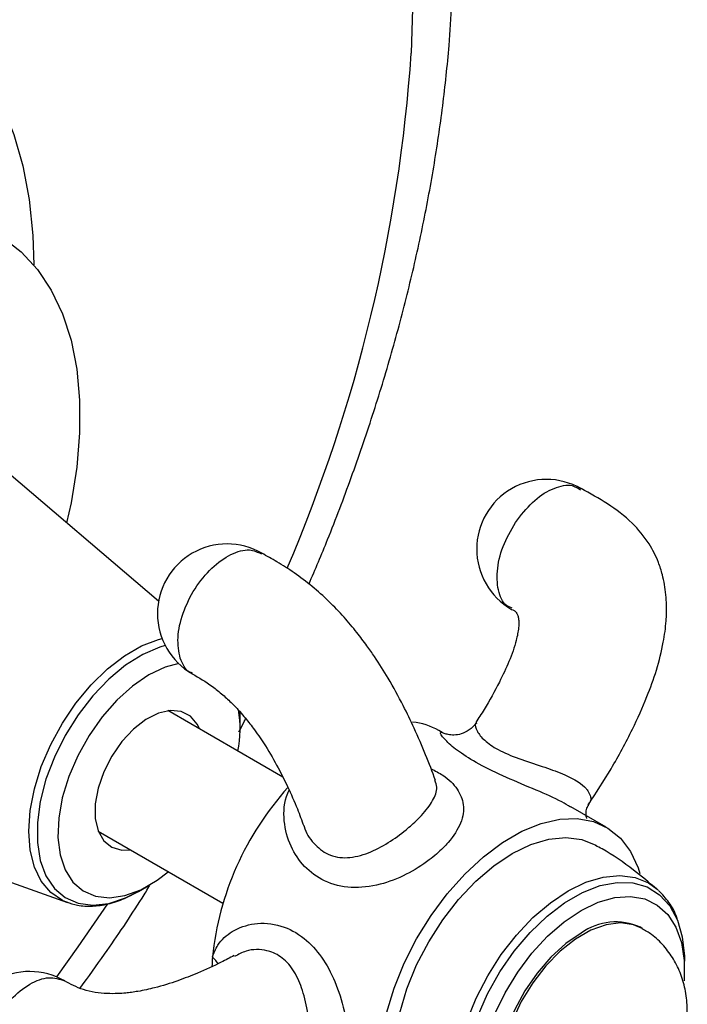
# Model space of a CAD drawing. Units: millimetres. Extents: x 5 to 995, y 5 to 995.
# Drawn here: x 211 to 259, y 766 to 837 of the extents above; entities that cross this region are included whole.
import ezdxf

# ---------------------------------------------------------------- set-up
doc = ezdxf.new("R2010")
doc.units = ezdxf.units.MM

msp = doc.modelspace()

# ---------------------------------------------------------------- linework, layer by layer
at = {"color": 7, "linetype": 'Continuous', "lineweight": 25}
for p, q in [((221.044, 795.051), (208.651, 805.601)), ((229.963, 782.422), (221.705, 787.189)), ((226.892, 786.838), (226.886, 787.186)), ((226.892, 785.973), (226.892, 786.838)), ((241.405, 785.631), (241.172, 785.766)), ((194.233, 780.626), (214.499, 773.414)), ((253.193, 778.826), (250.649, 780.295)), ((216.706, 778.529), (225.653, 773.364)), ((219.603, 774.212), (220.352, 774.645)), ((256.845, 774.385), (256.959, 774.282)), ((255.786, 771.556), (255.643, 771.639)), ((258.818, 768.563), (258.818, 769.194))]:
    msp.add_line(p, q, dxfattribs=at)
at = {"color": 7, "linetype": 'Continuous', "lineweight": 25, "flags": 128}
for points in [[(185.868, 836.283), (188.226, 837.359), (190.554, 838.189), (192.837, 838.766), (195.057, 839.087), (197.198, 839.147), (199.245, 838.948), (201.183, 838.491), (202.999, 837.779), (204.679, 836.817), (206.211, 835.612), (207.584, 834.172), (208.788, 832.509), (209.815, 830.634), (210.656, 828.56), (211.307, 826.303), (211.762, 823.879), (212.018, 821.305), (212.078, 819.206)], [(195.249, 819.96), (197.288, 821.018), (199.306, 821.826), (201.282, 822.375), (203.196, 822.662), (205.029, 822.682), (206.762, 822.435), (208.376, 821.924), (209.855, 821.154), (211.185, 820.133), (212.351, 818.871), (213.342, 817.382), (214.147, 815.681), (214.758, 813.784), (215.169, 811.712), (215.376, 809.486), (215.376, 807.129), (215.169, 804.664), (214.758, 802.118), (214.442, 800.672)], [(221.526, 791.86), (221.138, 791.746), (219.912, 791.219), (218.676, 790.445), (217.467, 789.447), (216.32, 788.252), (215.267, 786.896), (214.339, 785.416), (213.562, 783.857), (212.959, 782.262), (212.547, 780.678), (212.338, 779.151), (212.338, 777.723), (212.547, 776.436), (212.959, 775.328), (213.562, 774.429), (214.339, 773.767), (215.267, 773.359), (216.32, 773.218), (217.467, 773.348), (218.676, 773.745), (219.603, 774.212)], [(222.487, 790.569), (221.519, 790.303), (220.351, 789.75)], [(220.351, 789.75), (219.183, 788.955), (218.053, 787.942), (216.997, 786.745), (216.048, 785.401), (215.238, 783.954), (214.592, 782.451), (214.131, 780.94), (213.87, 779.469), (213.817, 778.086), (213.975, 776.835), (214.337, 775.757), (214.893, 774.885), (215.624, 774.249), (216.507, 773.867), (217.513, 773.754), (218.611, 773.912), (219.765, 774.336), (220.938, 775.013), (221.743, 775.621)], [(223.997, 785.866), (223.827, 786.219), (223.331, 786.804), (222.674, 787.14), (221.892, 787.21), (221.027, 787.01), (220.125, 786.55), (219.236, 785.856), (218.407, 784.964), (217.683, 783.923), (217.102, 782.789), (216.697, 781.624), (216.489, 780.489), (216.489, 779.446), (216.697, 778.552), (217.102, 777.854), (217.683, 777.39), (218.407, 777.185), (218.997, 777.206)], [(237.409, 765.478), (237.954, 767.274), (238.68, 769.067), (239.571, 770.818), (240.609, 772.491), (241.772, 774.05), (243.033, 775.462), (244.368, 776.696), (245.747, 777.726), (247.14, 778.531), (248.519, 779.092), (249.854, 779.399), (251.116, 779.445), (252.278, 779.228), (253.316, 778.753), (254.207, 778.03), (254.933, 777.076), (255.478, 775.909), (255.611, 775.502)], [(240.444, 756.742), (240.444, 756.742), (239.579, 757.412), (238.883, 758.322), (238.374, 759.448), (238.063, 760.764), (237.958, 762.236), (238.063, 763.829), (238.374, 765.504), (238.883, 767.218), (239.579, 768.931), (240.444, 770.599), (241.456, 772.183), (242.591, 773.641), (243.822, 774.94), (245.116, 776.046), (246.444, 776.933), (247.771, 777.579), (249.066, 777.967), (250.296, 778.089), (251.431, 777.941), (252.444, 777.527), (252.444, 777.527)], [(243.945, 765.21), (244.673, 766.849), (245.562, 768.431), (246.587, 769.912), (247.723, 771.256), (248.94, 772.428), (250.206, 773.396), (251.489, 774.137), (252.755, 774.63), (253.972, 774.864), (255.107, 774.831), (256.133, 774.533), (257.021, 773.978), (257.75, 773.179), (258.3, 772.158), (258.657, 770.942), (258.812, 769.561), (258.818, 769.194)], [(245.178, 765.378), (245.931, 766.931), (246.833, 768.41), (247.86, 769.778), (248.983, 770.995), (250.171, 772.028), (251.393, 772.851), (252.615, 773.439), (253.804, 773.778), (254.927, 773.857), (255.954, 773.676), (256.856, 773.237), (257.609, 772.555), (258.193, 771.646), (258.591, 770.537), (258.793, 769.257), (258.793, 767.841), (258.789, 767.784)], [(251.393, 771.218), (250.289, 770.462), (249.222, 769.496), (248.229, 768.352), (247.344, 767.069), (246.597, 765.691), (246.013, 764.265), (245.612, 762.839), (245.409, 761.463), (245.409, 760.182), (245.612, 759.041), (246.013, 758.078), (246.597, 757.326), (247.144, 756.916)]]:
    msp.add_lwpolyline(points, dxfattribs=at)
at = {"color": 8, "linetype": 'Continuous', "lineweight": 25, "flags": 128}
for points in [[(239.302, 838.415), (239.191, 834.398), (239.191, 834.398)], [(214.499, 773.414), (214.134, 773.567), (213.296, 774.134), (212.62, 774.94), (212.123, 775.961), (211.819, 777.17), (211.717, 778.535), (211.819, 780.017), (212.123, 781.577), (212.62, 783.172), (213.296, 784.758), (214.134, 786.293), (215.11, 787.734), (216.198, 789.042), (217.368, 790.181), (218.588, 791.12), (219.825, 791.834), (221.045, 792.303), (221.297, 792.37)], [(245.367, 754.501), (244.682, 754.812), (243.849, 755.457), (243.18, 756.333), (242.689, 757.417), (242.39, 758.684), (242.289, 760.101), (242.39, 761.635), (242.689, 763.247), (243.18, 764.898), (243.849, 766.547), (244.682, 768.153), (245.657, 769.677), (246.75, 771.081), (247.934, 772.331), (249.18, 773.396), (250.458, 774.25), (251.736, 774.872), (252.982, 775.246), (254.167, 775.363), (255.26, 775.221), (256.234, 774.822), (256.845, 774.385)], [(217.382, 773.33), (215.256, 770.232), (213.707, 768.081)], [(255.782, 771.558), (255.158, 771.825), (254.215, 771.954), (253.181, 771.82), (252.091, 771.426), (250.981, 770.786), (249.891, 769.921), (248.857, 768.861), (247.914, 767.643), (247.094, 766.307), (246.426, 764.899), (245.931, 763.467), (245.628, 762.06), (245.526, 760.725)], [(225.318, 769.02), (225.156, 769.248), (224.909, 769.488)]]:
    msp.add_lwpolyline(points, dxfattribs=at)
at = {"color": 8, "linetype": 'Continuous', "lineweight": 25}
msp.add_arc((125.689, 842.183), 113.769, 336.83524, 356.07672, dxfattribs=at)
at = {"color": 7, "linetype": 'Continuous', "lineweight": 25}
for centre, radius, start, end in [((248.891, 798.794), 5, 59.9725, 240.01709), ((225.965, 794.161), 5, 60.03248, 240.04833), ((218.246, 785.899), 8.649, 349.21988, 8.93515), ((238.815, 781.63), 4.761, 60.3168, 84.28932), ((246.309, 767.263), 21.515, 137.96286, 174.0632), ((253.878, 767.793), 4.231, 65.34738, 125.96308), ((238.613, 768.543), 13.737, 176.05649, 178.84506), ((211.795, 763.461), 5, 59.86052, 240.17385)]:
    msp.add_arc(centre, radius, start, end, dxfattribs=at)
for points, knots in [([(231.843, 796.278), (232.297, 797.342), (233.379, 799.88), (234.904, 803.926), (236.441, 808.395), (237.803, 812.872), (238.994, 817.343), (240.006, 821.797), (240.836, 826.224), (241.478, 830.611), (241.896, 834.527), (242.045, 836.957), (242.107, 837.963)], [0, 0, 0, 0, 0.07621, 0.18179, 0.287471, 0.393273, 0.499213, 0.605309, 0.711572, 0.818011, 0.924629, 1, 1, 1, 1]), ([(251.911, 780.433), (252.467, 781.29), (253.612, 783.056), (255.01, 785.656), (256.085, 788.029), (256.833, 790.12), (257.295, 791.939), (257.507, 793.495), (257.541, 794.633), (257.49, 795.506), (257.391, 796.237), (257.219, 797.024), (256.892, 798.029), (256.237, 799.321), (255.033, 800.778), (253.352, 802.052), (252.029, 802.776), (251.386, 803.129)], [0, 0, 0, 0, 0.111047, 0.228765, 0.322622, 0.397605, 0.474845, 0.532219, 0.574652, 0.603062, 0.630831, 0.658058, 0.693846, 0.75188, 0.828195, 0.916387, 1, 1, 1, 1]), ([(240.93, 782.184), (240.703, 782.795), (240.248, 784.016), (239.466, 785.814), (238.581, 787.646), (237.641, 789.364), (236.733, 790.811), (235.97, 791.907), (235.254, 792.856), (234.349, 793.935), (233.269, 795.063), (232.056, 796.148), (230.789, 797.101), (229.592, 797.857), (228.823, 798.29), (228.465, 798.491)], [0, 0, 0, 0, 0.110742, 0.221635, 0.313182, 0.422107, 0.50543, 0.547111, 0.599745, 0.660114, 0.725674, 0.794986, 0.866868, 0.938034, 1, 1, 1, 1]), ([(246.397, 794.46), (246.455, 794.436), (246.56, 794.394), (246.724, 794.276), (246.821, 794.103), (246.875, 793.933), (246.921, 793.66), (246.912, 793.093), (246.72, 792.085), (246.245, 790.74), (245.452, 789.069), (244.645, 787.597), (244.021, 786.647), (243.817, 786.337)], [0, 0, 0, 0, 0.091049, 0.16617, 0.220461, 0.252215, 0.306267, 0.371701, 0.462148, 0.600171, 0.733231, 0.912828, 1, 1, 1, 1]), ([(223.464, 789.831), (223.936, 789.558), (224.638, 789.152), (225.64, 788.353), (226.305, 787.733), (226.84, 787.166), (227.383, 786.536), (228.024, 785.71), (228.841, 784.501), (229.621, 783.139), (230.369, 781.632), (230.983, 780.237), (231.323, 779.318), (231.472, 778.916)], [0, 0, 0, 0, 0.127595, 0.189689, 0.245607, 0.293131, 0.329334, 0.396558, 0.490494, 0.622511, 0.739339, 0.885922, 1, 1, 1, 1]), ([(226.811, 785.679), (226.931, 785.895), (227.102, 786.205), (227.258, 786.522), (227.305, 786.618)], [0, 0, 0, 0, 0.696658, 1, 1, 1, 1]), ([(243.825, 786.315), (243.822, 786.309), (243.73, 786.102), (243.366, 785.79), (242.816, 785.499), (242.27, 785.414), (241.832, 785.462), (241.549, 785.554), (241.418, 785.624), (241.408, 785.63), (241.407, 785.63)], [0, 0, 0, 0, 0.005954, 0.207523, 0.403633, 0.568773, 0.71601, 0.851655, 0.982978, 1, 1, 1, 1]), ([(251.763, 779.999), (251.792, 780.122), (251.83, 780.284), (251.917, 780.381), (251.938, 780.405)], [0, 0, 0, 0, 0.754432, 1, 1, 1, 1]), ([(251.801, 779.443), (251.804, 779.438), (251.817, 779.42), (251.726, 779.617), (251.751, 779.88), (251.763, 779.999)], [0, 0, 0, 0, 0.196349, 0.63375, 1, 1, 1, 1]), ([(256.836, 774.364), (256.283, 774.832), (255.039, 775.885), (253.543, 776.921), (252.587, 777.428), (252.433, 777.51)], [0, 0, 0, 0, 0.402121, 0.903749, 1, 1, 1, 1]), ([(214.434, 773.46), (214.692, 773.37), (215.28, 773.166), (216.295, 773.123), (217.432, 773.286), (218.581, 773.658), (219.339, 774.078), (219.704, 774.28)], [0, 0, 0, 0, 0.1620955, 0.3687884, 0.5802413, 0.7977516, 1, 1, 1, 1]), ([(215.42, 767.27), (216.006, 768.081), (217.532, 770.193), (219.196, 772.662), (220.236, 774.34), (220.424, 774.643)], [0, 0, 0, 0, 0.338103, 0.880635, 1, 1, 1, 1]), ([(258.332, 772.107), (258.31, 772.184), (258.17, 772.677), (257.738, 773.432), (257.224, 773.991), (256.975, 774.261)], [0, 0, 0, 0, 0.086894, 0.558467, 1, 1, 1, 1]), ([(247.276, 756.859), (247.326, 756.823), (247.718, 756.547), (248.566, 756.249), (249.752, 755.994), (250.95, 755.986), (252.125, 756.183), (253.273, 756.583), (254.389, 757.183), (255.458, 757.987), (256.452, 758.988), (257.332, 760.159), (258.065, 761.466), (258.62, 762.883), (258.951, 764.323), (259.047, 765.725), (258.923, 767.03), (258.592, 768.246), (258.064, 769.355), (257.346, 770.323), (256.576, 771.075), (255.996, 771.402), (255.763, 771.533)], [0, 0, 0, 0, 0.007618, 0.058866, 0.108367, 0.156978, 0.205635, 0.255336, 0.307081, 0.36153, 0.418451, 0.476598, 0.535434, 0.595495, 0.657534, 0.713655, 0.76748, 0.819081, 0.869179, 0.918417, 0.967249, 1, 1, 1, 1]), ([(226.464, 769.607), (226.161, 769.446), (225.324, 768.999), (223.976, 768.392), (222.389, 767.768), (220.961, 767.321), (219.822, 767.072), (219.118, 766.965), (218.636, 766.91), (218.048, 766.869), (217.302, 766.868), (216.457, 766.952), (215.316, 767.221), (214.706, 767.561), (214.294, 767.79)], [0, 0, 0, 0, 0.087241, 0.241542, 0.361798, 0.493717, 0.583419, 0.616518, 0.644971, 0.684943, 0.737, 0.797337, 0.863468, 1, 1, 1, 1])]:
    msp.add_open_spline(points, degree=3, knots=knots, dxfattribs=at)
at = {"color": 8, "linetype": 'Continuous', "lineweight": 25}
for points, knots in [([(246.813, 800.898), (247.22, 801.398), (248.032, 802.398), (249.452, 803.237), (250.639, 803.491), (251.15, 803.167), (251.341, 803.047)], [0, 0, 0, 0, 0.2781912, 0.5563824, 0.8345736, 1, 1, 1, 1]), ([(246.439, 794.543), (246.296, 794.599), (245.798, 794.793), (245.377, 795.807), (245.308, 797.37), (245.785, 799.214), (246.47, 800.336), (246.813, 800.898)], [0, 0, 0, 0, 0.091461, 0.318596, 0.545731, 0.772865, 1, 1, 1, 1]), ([(222.602, 790.958), (222.51, 791.432), (222.325, 792.38), (222.739, 794.203), (223.607, 795.984), (224.846, 797.502), (226.242, 798.489), (227.545, 798.865), (228.163, 798.568), (228.439, 798.436)], [0, 0, 0, 0, 0.14702, 0.29404, 0.44106, 0.58808, 0.7351, 0.882119, 1, 1, 1, 1]), ([(223.489, 789.887), (223.416, 789.907), (222.971, 790.03), (222.77, 790.536), (222.602, 790.958)], [0, 0, 0, 0, 0.164381, 1, 1, 1, 1]), ([(243.89, 786.291), (243.858, 786.279), (243.724, 786.227), (243.871, 785.735), (244.38, 785.067), (245.41, 784.351), (246.906, 783.728), (248.566, 783.201), (250.076, 782.674), (251.154, 782.135), (251.68, 781.689), (252.034, 781.214), (252.176, 780.769), (251.938, 780.526), (251.872, 780.458)], [0, 0, 0, 0, 0.033769, 0.141005, 0.237348, 0.333905, 0.440459, 0.5499, 0.652092, 0.749779, 0.820929, 0.850313, 0.958376, 1, 1, 1, 1]), ([(250.634, 780.269), (250.43, 780.394), (249.742, 780.814), (248.089, 781.514), (245.993, 782.395), (244.041, 783.322), (242.579, 784.239), (241.651, 785.032), (241.172, 785.656), (241.327, 785.639), (241.405, 785.63)], [0, 0, 0, 0, 0.053402, 0.180098, 0.321966, 0.466868, 0.599034, 0.726242, 0.860586, 1, 1, 1, 1]), ([(240.609, 783.024), (240.906, 782.873), (241.737, 782.45), (242.557, 781.572), (243.039, 780.443), (242.855, 779.153), (242.159, 778.061), (241.325, 777.165), (240.374, 776.335), (238.807, 775.359), (236.869, 774.617), (234.841, 774.383), (232.966, 774.841), (231.48, 775.919), (230.451, 777.437), (229.967, 779.277), (230.058, 780.722), (230.386, 781.411), (230.418, 781.479)], [0, 0, 0, 0, 0.039798, 0.111181, 0.182196, 0.257076, 0.329962, 0.349547, 0.397049, 0.463049, 0.533686, 0.612781, 0.693568, 0.767254, 0.838176, 0.913076, 0.991434, 1, 1, 1, 1]), ([(231.493, 778.921), (231.497, 778.902), (231.592, 778.418), (232.163, 777.621), (233.21, 776.763), (234.607, 776.536), (236.087, 776.911), (237.527, 777.661), (238.729, 778.533), (239.492, 779.22), (240.188, 779.936), (240.803, 780.759), (241.116, 781.572), (240.948, 782.012), (240.888, 782.17)], [0, 0, 0, 0, 0.004049, 0.101014, 0.198193, 0.305433, 0.415579, 0.518429, 0.616746, 0.688354, 0.717927, 0.826687, 0.937752, 1, 1, 1, 1]), ([(224.909, 769.488), (225.025, 769.786), (225.32, 770.545), (226.354, 771.457), (227.955, 772.017), (229.814, 771.872), (231.496, 770.974), (232.798, 769.55), (233.764, 767.746), (234.424, 765.669), (234.671, 764.053), (234.729, 762.859), (234.685, 761.842), (234.389, 760.855), (233.729, 760.346), (232.788, 760.379), (231.874, 760.82), (231.463, 761.019)], [0, 0, 0, 0, 0.0433318, 0.1104418, 0.1881472, 0.274134, 0.3542038, 0.4264892, 0.4984015, 0.5742278, 0.6480349, 0.6678674, 0.7159703, 0.7828049, 0.8543345, 0.9344294, 1, 1, 1, 1]), ([(231.459, 760.928), (231.581, 761.039), (231.825, 761.261), (231.946, 762.079), (231.967, 762.904), (231.941, 763.879), (231.83, 765.192), (231.493, 766.876), (230.928, 768.328), (230.117, 769.387), (229.334, 769.821), (228.416, 770.067), (227.485, 770.075), (226.768, 769.685), (226.498, 769.537)], [0, 0, 0, 0, 0.099155, 0.197365, 0.268895, 0.298436, 0.407077, 0.518021, 0.615019, 0.710113, 0.798102, 0.814383, 0.929942, 1, 1, 1, 1]), ([(209.296, 759.13), (209.296, 759.13), (208.913, 759.205), (208.469, 759.976), (208.161, 761.352), (208.446, 763.133), (209.229, 764.94), (210.409, 766.532), (211.791, 767.642), (213.201, 768.163), (213.93, 767.915), (214.295, 767.791)], [0, 0, 0, 0, 0.000093, 0.125093, 0.250093, 0.375093, 0.500093, 0.625093, 0.750093, 0.875093, 1, 1, 1, 1])]:
    msp.add_open_spline(points, degree=3, knots=knots, dxfattribs=at)

doc.saveas('drawing.dxf')
